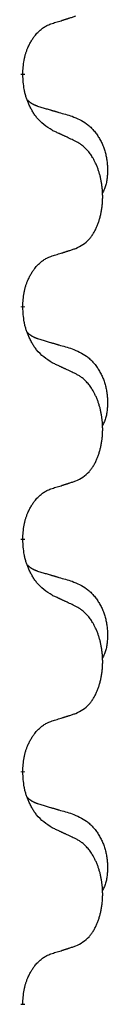
# Model space of a CAD drawing. Units: millimetres. Extents: x 18 to 649, y 275 to 603.
# Drawn here: x 122 to 123, y 467 to 474 of the extents above; entities that cross this region are included whole.
import ezdxf

# ---------------------------------------------------------------- set-up
doc = ezdxf.new("R2010")
doc.units = ezdxf.units.MM
doc.linetypes.add('SLD_Durchgehend', pattern=[0, 0, 0])

msp = doc.modelspace()

# ---------------------------------------------------------------- linework, layer by layer
at = {"color": 7, "linetype": 'SLD_Durchgehend', "const_width": 0.0312}
for points in [[(122.1567, 473.4972), (122.1567, 473.4897)], [(122.1567, 471.9097), (122.1567, 471.9022)], [(122.1567, 470.3222), (122.1567, 470.3147)], [(122.1567, 468.7347), (122.1567, 468.7272)], [(122.1567, 467.1472), (122.1567, 467.1397)]]:
    msp.add_lwpolyline(points, dxfattribs=at)
at = {"color": 7, "linetype": 'SLD_Durchgehend'}
for points, knots in [([(122.1567, 473.4972), (122.1575, 473.5125), (122.1593, 473.5432), (122.1631, 473.5774), (122.1674, 473.5995), (122.1697, 473.61), (122.1724, 473.6204), (122.1753, 473.6306), (122.1784, 473.6405), (122.1817, 473.6501), (122.1852, 473.6596), (122.1894, 473.6699), (122.1942, 473.6811), (122.1998, 473.6931), (122.2058, 473.7049), (122.212, 473.716), (122.2184, 473.7266), (122.2249, 473.7366), (122.2317, 473.7464), (122.2395, 473.7568), (122.2485, 473.7678), (122.2587, 473.7791), (122.2696, 473.7898), (122.2806, 473.7995), (122.2917, 473.8082), (122.3029, 473.8159), (122.3144, 473.8228), (122.3273, 473.8294), (122.3416, 473.8353), (122.3519, 473.839), (122.3571, 473.8409)], [0, 0, 0, 0, 0.0460955, 0.0921911, 0.102955, 0.1137204, 0.1244883, 0.1352557, 0.1453948, 0.1555337, 0.1656736, 0.1758138, 0.1890221, 0.2022305, 0.2154375, 0.2286442, 0.2405678, 0.2524912, 0.2644179, 0.2763454, 0.2915992, 0.3068537, 0.322116, 0.3373767, 0.3508806, 0.3643859, 0.3778651, 0.3913376, 0.4077769, 0.4242161, 0.4242161, 0.4242161, 0.4242161]), ([(122.3571, 473.8409), (122.3686, 473.8444), (122.3917, 473.8515), (122.4167, 473.8592), (122.4321, 473.8641), (122.4379, 473.8659), (122.4436, 473.8677), (122.4494, 473.8696), (122.4552, 473.8714), (122.4609, 473.8733), (122.4667, 473.8751), (122.4782, 473.8788), (122.4955, 473.8844), (122.5109, 473.8895), (122.5186, 473.892)], [0, 0, 0, 0, 0.0362335, 0.072467, 0.0785198, 0.0845726, 0.0906255, 0.0966783, 0.1027371, 0.1087959, 0.1148546, 0.1209134, 0.1451751, 0.1694368, 0.1694368, 0.1694368, 0.1694368]), ([(122.3571, 473.1113), (122.3377, 473.1239), (122.299, 473.1491), (122.2623, 473.1847), (122.2429, 473.21), (122.2353, 473.2208), (122.2281, 473.232), (122.2211, 473.2438), (122.2142, 473.2563), (122.2074, 473.2695), (122.2011, 473.2829), (122.1955, 473.2955), (122.1906, 473.3075), (122.1863, 473.3187), (122.1823, 473.33), (122.1785, 473.3416), (122.175, 473.3536), (122.1717, 473.3659), (122.1689, 473.3783), (122.164, 473.4028), (122.1597, 473.4401), (122.1577, 473.4731), (122.1567, 473.4897)], [0, 0, 0, 0, 0.069217, 0.1384339, 0.1516798, 0.1649292, 0.1781936, 0.1914574, 0.2062454, 0.2210336, 0.2358156, 0.2505977, 0.262581, 0.2745641, 0.2865477, 0.2985312, 0.3112523, 0.323974, 0.3366919, 0.3494078, 0.3991384, 0.448869, 0.448869, 0.448869, 0.448869]), ([(122.1885, 473.3185), (122.1887, 473.3182), (122.1891, 473.3178), (122.1905, 473.3164), (122.1926, 473.3142), (122.1955, 473.3114), (122.1985, 473.3087), (122.2016, 473.3061), (122.2047, 473.3036), (122.2079, 473.3013), (122.2112, 473.299), (122.2145, 473.2969), (122.2179, 473.2948), (122.2212, 473.2928), (122.2247, 473.291), (122.2282, 473.2892), (122.2317, 473.2874), (122.2353, 473.2858), (122.2389, 473.2842), (122.2425, 473.2826), (122.2462, 473.2812), (122.2499, 473.2797), (122.2536, 473.2784), (122.2611, 473.2757), (122.2725, 473.2719), (122.2826, 473.2688), (122.2877, 473.2673)], [0, 0, 0, 0, 0.0009225, 0.001845, 0.0058992, 0.0099539, 0.0140101, 0.0180661, 0.0220248, 0.0259836, 0.0299418, 0.0339001, 0.0378268, 0.0417536, 0.0456805, 0.0496074, 0.053542, 0.0574765, 0.061411, 0.0653455, 0.0693051, 0.0732646, 0.0772241, 0.0811836, 0.0971548, 0.1131261, 0.1131261, 0.1131261, 0.1131261]), ([(122.2877, 473.2673), (122.2973, 473.2645), (122.3164, 473.2589), (122.3379, 473.2526), (122.3523, 473.2484), (122.3594, 473.2463), (122.3666, 473.2442), (122.3738, 473.2421), (122.3809, 473.24), (122.3881, 473.2378), (122.3953, 473.2357), (122.4151, 473.2299), (122.4476, 473.2203), (122.4777, 473.2115), (122.4928, 473.207)], [0, 0, 0, 0, 0.0298877, 0.0597754, 0.0672476, 0.0747198, 0.082192, 0.0896642, 0.0971366, 0.1046091, 0.1120815, 0.119554, 0.166627, 0.2137001, 0.2137001, 0.2137001, 0.2137001]), ([(122.4928, 473.207), (122.5101, 473.1998), (122.5446, 473.1853), (122.5817, 473.1642), (122.6042, 473.1467), (122.6152, 473.137), (122.6257, 473.1269), (122.6359, 473.116), (122.6456, 473.1046), (122.655, 473.0926), (122.6639, 473.0803), (122.6723, 473.0675), (122.6802, 473.0545), (122.6876, 473.0411), (122.6945, 473.0274), (122.7009, 473.0135), (122.7068, 472.9992), (122.7122, 472.9847), (122.717, 472.9699), (122.7212, 472.955), (122.7248, 472.94), (122.7278, 472.9249), (122.7303, 472.9097), (122.7322, 472.8943), (122.7337, 472.8788), (122.7346, 472.8632), (122.7351, 472.8475), (122.7352, 472.8318), (122.7349, 472.8161), (122.734, 472.8004), (122.7326, 472.7848), (122.7306, 472.7693), (122.7278, 472.7541), (122.7243, 472.7393), (122.7198, 472.7247), (122.7143, 472.7102), (122.7074, 472.696), (122.7024, 472.6865), (122.6999, 472.6818)], [0, 0, 0, 0, 0.0562402, 0.1124805, 0.1270932, 0.1417132, 0.1563552, 0.1709955, 0.1862241, 0.2014531, 0.2166747, 0.2318965, 0.2471829, 0.2624691, 0.2777564, 0.2930438, 0.3085492, 0.3240547, 0.3395577, 0.3550603, 0.3704613, 0.3858627, 0.4012656, 0.4166685, 0.4323364, 0.4480042, 0.463673, 0.4793426, 0.4950598, 0.5107763, 0.5265049, 0.5422334, 0.5574969, 0.5727626, 0.587991, 0.6032097, 0.6192833, 0.6353568, 0.6353568, 0.6353568, 0.6353568]), ([(122.5186, 473.0357), (122.5072, 473.0411), (122.4845, 473.0518), (122.4598, 473.0634), (122.4446, 473.0705), (122.4387, 473.0733), (122.4329, 473.076), (122.4271, 473.0787), (122.4212, 473.0814), (122.4154, 473.0842), (122.4096, 473.0869), (122.3979, 473.0923), (122.3804, 473.1005), (122.3648, 473.1077), (122.3571, 473.1113)], [0, 0, 0, 0, 0.0376855, 0.0753711, 0.0818112, 0.0882513, 0.0946915, 0.1011316, 0.107569, 0.1140064, 0.1204438, 0.1268812, 0.1526181, 0.1783549, 0.1783549, 0.1783549, 0.1783549]), ([(122.5186, 472.3045), (122.535, 472.3129), (122.5679, 472.3296), (122.5996, 472.3559), (122.6167, 472.3755), (122.6237, 472.3845), (122.6303, 472.3939), (122.6368, 472.4039), (122.6432, 472.4145), (122.6494, 472.4258), (122.6552, 472.4373), (122.6605, 472.4487), (122.6653, 472.4599), (122.6696, 472.4708), (122.6737, 472.482), (122.6775, 472.4934), (122.6812, 472.5053), (122.6846, 472.5175), (122.6877, 472.5298), (122.6905, 472.5424), (122.693, 472.5553), (122.6953, 472.5686), (122.6972, 472.5819), (122.6988, 472.5954), (122.7002, 472.6091), (122.7012, 472.6229), (122.7018, 472.6368), (122.7022, 472.6502), (122.7022, 472.6632), (122.7019, 472.6758), (122.7014, 472.6883), (122.7006, 472.7008), (122.6996, 472.7131), (122.6983, 472.7254), (122.6968, 472.7376), (122.695, 472.7497), (122.693, 472.7617), (122.6907, 472.7736), (122.6882, 472.7853), (122.6855, 472.7969), (122.6825, 472.8082), (122.6794, 472.8192), (122.6761, 472.8301), (122.6724, 472.8412), (122.6684, 472.8524), (122.664, 472.8637), (122.6593, 472.8749), (122.6545, 472.8857), (122.6495, 472.896), (122.6444, 472.906), (122.639, 472.9159), (122.6327, 472.9268), (122.6252, 472.9386), (122.6165, 472.9513), (122.6073, 472.9635), (122.5978, 472.9749), (122.5882, 472.9853), (122.5786, 472.9948), (122.5685, 473.0037), (122.5553, 473.0139), (122.5387, 473.0246), (122.5253, 473.032), (122.5186, 473.0357)], [0, 0, 0, 0, 0.05524, 0.1104799, 0.1219001, 0.1333245, 0.1447683, 0.1562115, 0.1690912, 0.1819711, 0.1948419, 0.2077126, 0.2195348, 0.2313567, 0.2431798, 0.255003, 0.2676675, 0.280332, 0.2929961, 0.3056603, 0.3191188, 0.3325775, 0.3460372, 0.359497, 0.3733681, 0.3872393, 0.4011093, 0.4149793, 0.4275342, 0.4400891, 0.4526441, 0.4651991, 0.4775314, 0.4898636, 0.5021956, 0.5145275, 0.5265851, 0.5386428, 0.5507003, 0.5627579, 0.5742073, 0.5856566, 0.5971061, 0.6085557, 0.6206688, 0.6327819, 0.6448945, 0.657007, 0.6682299, 0.6794525, 0.6906768, 0.7019016, 0.7172544, 0.7326077, 0.747971, 0.7633335, 0.7768636, 0.7903948, 0.803901, 0.8174014, 0.8403005, 0.8631996, 0.8631996, 0.8631996, 0.8631996]), ([(122.3571, 472.2534), (122.3686, 472.2569), (122.3917, 472.264), (122.4167, 472.2717), (122.4321, 472.2766), (122.4379, 472.2784), (122.4436, 472.2802), (122.4494, 472.2821), (122.4552, 472.2839), (122.4609, 472.2858), (122.4667, 472.2876), (122.4782, 472.2913), (122.4955, 472.2969), (122.5109, 472.302), (122.5186, 472.3045)], [0, 0, 0, 0, 0.0362335, 0.072467, 0.0785198, 0.0845726, 0.0906255, 0.0966783, 0.1027371, 0.1087959, 0.1148546, 0.1209134, 0.1451751, 0.1694368, 0.1694368, 0.1694368, 0.1694368]), ([(122.1567, 471.9097), (122.1575, 471.925), (122.1593, 471.9557), (122.1631, 471.9899), (122.1674, 472.012), (122.1697, 472.0225), (122.1724, 472.0329), (122.1753, 472.0431), (122.1784, 472.053), (122.1817, 472.0626), (122.1852, 472.0721), (122.1894, 472.0824), (122.1942, 472.0936), (122.1998, 472.1056), (122.2058, 472.1174), (122.212, 472.1285), (122.2184, 472.1391), (122.2249, 472.1491), (122.2317, 472.1589), (122.2395, 472.1693), (122.2485, 472.1803), (122.2587, 472.1916), (122.2696, 472.2023), (122.2806, 472.212), (122.2917, 472.2207), (122.3029, 472.2284), (122.3144, 472.2353), (122.3273, 472.2419), (122.3416, 472.2478), (122.3519, 472.2515), (122.3571, 472.2534)], [0, 0, 0, 0, 0.0460955, 0.0921911, 0.102955, 0.1137204, 0.1244883, 0.1352557, 0.1453948, 0.1555337, 0.1656736, 0.1758138, 0.1890221, 0.2022305, 0.2154375, 0.2286442, 0.2405678, 0.2524912, 0.2644179, 0.2763454, 0.2915992, 0.3068537, 0.322116, 0.3373767, 0.3508806, 0.3643859, 0.3778651, 0.3913376, 0.4077769, 0.4242161, 0.4242161, 0.4242161, 0.4242161]), ([(122.3571, 471.5238), (122.3377, 471.5364), (122.299, 471.5616), (122.2623, 471.5972), (122.2429, 471.6225), (122.2353, 471.6333), (122.2281, 471.6445), (122.2211, 471.6563), (122.2142, 471.6688), (122.2074, 471.682), (122.2011, 471.6954), (122.1955, 471.708), (122.1906, 471.72), (122.1863, 471.7312), (122.1823, 471.7425), (122.1785, 471.7541), (122.175, 471.7661), (122.1717, 471.7784), (122.1689, 471.7908), (122.164, 471.8153), (122.1597, 471.8526), (122.1577, 471.8856), (122.1567, 471.9022)], [0, 0, 0, 0, 0.069217, 0.1384339, 0.1516798, 0.1649292, 0.1781936, 0.1914574, 0.2062454, 0.2210336, 0.2358156, 0.2505977, 0.262581, 0.2745641, 0.2865477, 0.2985312, 0.3112523, 0.323974, 0.3366919, 0.3494078, 0.3991384, 0.448869, 0.448869, 0.448869, 0.448869]), ([(122.1885, 471.731), (122.1887, 471.7307), (122.1891, 471.7303), (122.1905, 471.7289), (122.1926, 471.7267), (122.1955, 471.7239), (122.1985, 471.7212), (122.2016, 471.7186), (122.2047, 471.7161), (122.2079, 471.7138), (122.2112, 471.7115), (122.2145, 471.7094), (122.2179, 471.7073), (122.2212, 471.7053), (122.2247, 471.7035), (122.2282, 471.7017), (122.2317, 471.6999), (122.2353, 471.6983), (122.2389, 471.6967), (122.2425, 471.6951), (122.2462, 471.6937), (122.2499, 471.6922), (122.2536, 471.6909), (122.2611, 471.6882), (122.2725, 471.6844), (122.2826, 471.6813), (122.2877, 471.6798)], [0, 0, 0, 0, 0.0009225, 0.001845, 0.0058992, 0.0099539, 0.0140101, 0.0180661, 0.0220248, 0.0259836, 0.0299418, 0.0339001, 0.0378268, 0.0417536, 0.0456805, 0.0496074, 0.053542, 0.0574765, 0.061411, 0.0653455, 0.0693051, 0.0732646, 0.0772241, 0.0811836, 0.0971548, 0.1131261, 0.1131261, 0.1131261, 0.1131261]), ([(122.2877, 471.6798), (122.2973, 471.677), (122.3164, 471.6714), (122.3379, 471.6651), (122.3523, 471.6609), (122.3594, 471.6588), (122.3666, 471.6567), (122.3738, 471.6546), (122.3809, 471.6525), (122.3881, 471.6503), (122.3953, 471.6482), (122.4151, 471.6424), (122.4476, 471.6328), (122.4777, 471.624), (122.4928, 471.6195)], [0, 0, 0, 0, 0.0298877, 0.0597754, 0.0672476, 0.0747198, 0.082192, 0.0896642, 0.0971366, 0.1046091, 0.1120815, 0.119554, 0.166627, 0.2137001, 0.2137001, 0.2137001, 0.2137001]), ([(122.4928, 471.6195), (122.5101, 471.6123), (122.5446, 471.5978), (122.5817, 471.5767), (122.6042, 471.5592), (122.6152, 471.5495), (122.6257, 471.5394), (122.6359, 471.5285), (122.6456, 471.5171), (122.655, 471.5051), (122.6639, 471.4928), (122.6723, 471.48), (122.6802, 471.467), (122.6876, 471.4536), (122.6945, 471.4399), (122.7009, 471.426), (122.7068, 471.4117), (122.7122, 471.3972), (122.717, 471.3824), (122.7212, 471.3675), (122.7248, 471.3525), (122.7278, 471.3374), (122.7303, 471.3222), (122.7322, 471.3068), (122.7337, 471.2913), (122.7346, 471.2757), (122.7351, 471.26), (122.7352, 471.2443), (122.7349, 471.2286), (122.734, 471.2129), (122.7326, 471.1973), (122.7306, 471.1818), (122.7278, 471.1666), (122.7243, 471.1518), (122.7198, 471.1372), (122.7143, 471.1227), (122.7074, 471.1085), (122.7024, 471.099), (122.6999, 471.0943)], [0, 0, 0, 0, 0.0562402, 0.1124805, 0.1270932, 0.1417132, 0.1563552, 0.1709955, 0.1862241, 0.2014531, 0.2166747, 0.2318965, 0.2471829, 0.2624691, 0.2777564, 0.2930438, 0.3085492, 0.3240547, 0.3395577, 0.3550603, 0.3704613, 0.3858627, 0.4012656, 0.4166685, 0.4323364, 0.4480042, 0.463673, 0.4793426, 0.4950598, 0.5107763, 0.5265049, 0.5422334, 0.5574969, 0.5727626, 0.587991, 0.6032097, 0.6192833, 0.6353568, 0.6353568, 0.6353568, 0.6353568]), ([(122.5186, 471.4482), (122.5072, 471.4536), (122.4845, 471.4643), (122.4598, 471.4759), (122.4446, 471.483), (122.4387, 471.4858), (122.4329, 471.4885), (122.4271, 471.4912), (122.4212, 471.4939), (122.4154, 471.4967), (122.4096, 471.4994), (122.3979, 471.5048), (122.3804, 471.513), (122.3648, 471.5202), (122.3571, 471.5238)], [0, 0, 0, 0, 0.0376855, 0.0753711, 0.0818112, 0.0882513, 0.0946915, 0.1011316, 0.107569, 0.1140064, 0.1204438, 0.1268812, 0.1526181, 0.1783549, 0.1783549, 0.1783549, 0.1783549]), ([(122.5186, 470.717), (122.535, 470.7254), (122.5679, 470.7421), (122.5996, 470.7684), (122.6167, 470.788), (122.6237, 470.797), (122.6303, 470.8064), (122.6368, 470.8164), (122.6432, 470.827), (122.6494, 470.8383), (122.6552, 470.8498), (122.6605, 470.8612), (122.6653, 470.8724), (122.6696, 470.8833), (122.6737, 470.8945), (122.6775, 470.9059), (122.6812, 470.9178), (122.6846, 470.93), (122.6877, 470.9423), (122.6905, 470.9549), (122.693, 470.9678), (122.6953, 470.9811), (122.6972, 470.9944), (122.6988, 471.0079), (122.7002, 471.0216), (122.7012, 471.0354), (122.7018, 471.0493), (122.7022, 471.0627), (122.7022, 471.0757), (122.7019, 471.0883), (122.7014, 471.1008), (122.7006, 471.1133), (122.6996, 471.1256), (122.6983, 471.1379), (122.6968, 471.1501), (122.695, 471.1622), (122.693, 471.1742), (122.6907, 471.1861), (122.6882, 471.1978), (122.6855, 471.2094), (122.6825, 471.2207), (122.6794, 471.2317), (122.6761, 471.2426), (122.6724, 471.2537), (122.6684, 471.2649), (122.664, 471.2762), (122.6593, 471.2874), (122.6545, 471.2982), (122.6495, 471.3085), (122.6444, 471.3185), (122.639, 471.3284), (122.6327, 471.3393), (122.6252, 471.3511), (122.6165, 471.3638), (122.6073, 471.376), (122.5978, 471.3874), (122.5882, 471.3978), (122.5786, 471.4073), (122.5685, 471.4162), (122.5553, 471.4264), (122.5387, 471.4371), (122.5253, 471.4445), (122.5186, 471.4482)], [0, 0, 0, 0, 0.05524, 0.1104799, 0.1219001, 0.1333245, 0.1447683, 0.1562115, 0.1690912, 0.1819711, 0.1948419, 0.2077126, 0.2195348, 0.2313567, 0.2431798, 0.255003, 0.2676675, 0.280332, 0.2929961, 0.3056603, 0.3191188, 0.3325775, 0.3460372, 0.359497, 0.3733681, 0.3872393, 0.4011093, 0.4149793, 0.4275342, 0.4400891, 0.4526441, 0.4651991, 0.4775314, 0.4898636, 0.5021956, 0.5145275, 0.5265851, 0.5386428, 0.5507003, 0.5627579, 0.5742073, 0.5856566, 0.5971061, 0.6085557, 0.6206688, 0.6327819, 0.6448945, 0.657007, 0.6682299, 0.6794525, 0.6906768, 0.7019016, 0.7172544, 0.7326077, 0.747971, 0.7633335, 0.7768636, 0.7903948, 0.803901, 0.8174014, 0.8403005, 0.8631996, 0.8631996, 0.8631996, 0.8631996]), ([(122.3571, 470.6659), (122.3686, 470.6694), (122.3917, 470.6765), (122.4167, 470.6842), (122.4321, 470.6891), (122.4379, 470.6909), (122.4436, 470.6927), (122.4494, 470.6946), (122.4552, 470.6964), (122.4609, 470.6983), (122.4667, 470.7001), (122.4782, 470.7038), (122.4955, 470.7094), (122.5109, 470.7145), (122.5186, 470.717)], [0, 0, 0, 0, 0.0362335, 0.072467, 0.0785198, 0.0845726, 0.0906255, 0.0966783, 0.1027371, 0.1087959, 0.1148546, 0.1209134, 0.1451751, 0.1694368, 0.1694368, 0.1694368, 0.1694368]), ([(122.1567, 470.3222), (122.1575, 470.3375), (122.1593, 470.3682), (122.1631, 470.4024), (122.1674, 470.4245), (122.1697, 470.435), (122.1724, 470.4454), (122.1753, 470.4556), (122.1784, 470.4655), (122.1817, 470.4751), (122.1852, 470.4846), (122.1894, 470.4949), (122.1942, 470.5061), (122.1998, 470.5181), (122.2058, 470.5299), (122.212, 470.541), (122.2184, 470.5516), (122.2249, 470.5616), (122.2317, 470.5714), (122.2395, 470.5818), (122.2485, 470.5928), (122.2587, 470.6041), (122.2696, 470.6148), (122.2806, 470.6245), (122.2917, 470.6332), (122.3029, 470.6409), (122.3144, 470.6478), (122.3273, 470.6544), (122.3416, 470.6603), (122.3519, 470.664), (122.3571, 470.6659)], [0, 0, 0, 0, 0.0460955, 0.0921911, 0.102955, 0.1137204, 0.1244883, 0.1352557, 0.1453948, 0.1555337, 0.1656736, 0.1758138, 0.1890221, 0.2022305, 0.2154375, 0.2286442, 0.2405678, 0.2524912, 0.2644179, 0.2763454, 0.2915992, 0.3068537, 0.322116, 0.3373767, 0.3508806, 0.3643859, 0.3778651, 0.3913376, 0.4077769, 0.4242161, 0.4242161, 0.4242161, 0.4242161]), ([(122.3571, 469.9363), (122.3377, 469.9489), (122.299, 469.9741), (122.2623, 470.0097), (122.2429, 470.035), (122.2353, 470.0458), (122.2281, 470.057), (122.2211, 470.0688), (122.2142, 470.0813), (122.2074, 470.0945), (122.2011, 470.1079), (122.1955, 470.1205), (122.1906, 470.1325), (122.1863, 470.1437), (122.1823, 470.155), (122.1785, 470.1666), (122.175, 470.1786), (122.1717, 470.1909), (122.1689, 470.2033), (122.164, 470.2278), (122.1597, 470.2651), (122.1577, 470.2981), (122.1567, 470.3147)], [0, 0, 0, 0, 0.069217, 0.1384339, 0.1516798, 0.1649292, 0.1781936, 0.1914574, 0.2062454, 0.2210336, 0.2358156, 0.2505977, 0.262581, 0.2745641, 0.2865477, 0.2985312, 0.3112523, 0.323974, 0.3366919, 0.3494078, 0.3991384, 0.448869, 0.448869, 0.448869, 0.448869]), ([(122.1885, 470.1435), (122.1887, 470.1432), (122.1891, 470.1428), (122.1905, 470.1414), (122.1926, 470.1392), (122.1955, 470.1364), (122.1985, 470.1337), (122.2016, 470.1311), (122.2047, 470.1286), (122.2079, 470.1263), (122.2112, 470.124), (122.2145, 470.1219), (122.2179, 470.1198), (122.2212, 470.1178), (122.2247, 470.116), (122.2282, 470.1142), (122.2317, 470.1124), (122.2353, 470.1108), (122.2389, 470.1092), (122.2425, 470.1076), (122.2462, 470.1062), (122.2499, 470.1047), (122.2536, 470.1034), (122.2611, 470.1007), (122.2725, 470.0969), (122.2826, 470.0938), (122.2877, 470.0923)], [0, 0, 0, 0, 0.0009225, 0.001845, 0.0058992, 0.0099539, 0.0140101, 0.0180661, 0.0220248, 0.0259836, 0.0299418, 0.0339001, 0.0378268, 0.0417536, 0.0456805, 0.0496074, 0.053542, 0.0574765, 0.061411, 0.0653455, 0.0693051, 0.0732646, 0.0772241, 0.0811836, 0.0971548, 0.1131261, 0.1131261, 0.1131261, 0.1131261]), ([(122.2877, 470.0923), (122.2973, 470.0895), (122.3164, 470.0839), (122.3379, 470.0776), (122.3523, 470.0734), (122.3594, 470.0713), (122.3666, 470.0692), (122.3738, 470.0671), (122.3809, 470.065), (122.3881, 470.0628), (122.3953, 470.0607), (122.4151, 470.0549), (122.4476, 470.0453), (122.4777, 470.0365), (122.4928, 470.032)], [0, 0, 0, 0, 0.0298877, 0.0597754, 0.0672476, 0.0747198, 0.082192, 0.0896642, 0.0971366, 0.1046091, 0.1120815, 0.119554, 0.166627, 0.2137001, 0.2137001, 0.2137001, 0.2137001]), ([(122.4928, 470.032), (122.5101, 470.0248), (122.5446, 470.0103), (122.5817, 469.9892), (122.6042, 469.9717), (122.6152, 469.962), (122.6257, 469.9519), (122.6359, 469.941), (122.6456, 469.9296), (122.655, 469.9176), (122.6639, 469.9053), (122.6723, 469.8925), (122.6802, 469.8795), (122.6876, 469.8661), (122.6945, 469.8524), (122.7009, 469.8385), (122.7068, 469.8242), (122.7122, 469.8097), (122.717, 469.7949), (122.7212, 469.78), (122.7248, 469.765), (122.7278, 469.7499), (122.7303, 469.7347), (122.7322, 469.7193), (122.7337, 469.7038), (122.7346, 469.6882), (122.7351, 469.6725), (122.7352, 469.6568), (122.7349, 469.6411), (122.734, 469.6254), (122.7326, 469.6098), (122.7306, 469.5943), (122.7278, 469.5791), (122.7243, 469.5643), (122.7198, 469.5497), (122.7143, 469.5352), (122.7074, 469.521), (122.7024, 469.5115), (122.6999, 469.5068)], [0, 0, 0, 0, 0.0562402, 0.1124805, 0.1270932, 0.1417132, 0.1563552, 0.1709955, 0.1862241, 0.2014531, 0.2166747, 0.2318965, 0.2471829, 0.2624691, 0.2777564, 0.2930438, 0.3085492, 0.3240547, 0.3395577, 0.3550603, 0.3704613, 0.3858627, 0.4012656, 0.4166685, 0.4323364, 0.4480042, 0.463673, 0.4793426, 0.4950598, 0.5107763, 0.5265049, 0.5422334, 0.5574969, 0.5727626, 0.587991, 0.6032097, 0.6192833, 0.6353568, 0.6353568, 0.6353568, 0.6353568]), ([(122.5186, 469.8607), (122.5072, 469.8661), (122.4845, 469.8768), (122.4598, 469.8884), (122.4446, 469.8955), (122.4387, 469.8983), (122.4329, 469.901), (122.4271, 469.9037), (122.4212, 469.9064), (122.4154, 469.9092), (122.4096, 469.9119), (122.3979, 469.9173), (122.3804, 469.9255), (122.3648, 469.9327), (122.3571, 469.9363)], [0, 0, 0, 0, 0.0376855, 0.0753711, 0.0818112, 0.0882513, 0.0946915, 0.1011316, 0.107569, 0.1140064, 0.1204438, 0.1268812, 0.1526181, 0.1783549, 0.1783549, 0.1783549, 0.1783549]), ([(122.5186, 469.1295), (122.535, 469.1379), (122.5679, 469.1546), (122.5996, 469.1809), (122.6167, 469.2005), (122.6237, 469.2095), (122.6303, 469.2189), (122.6368, 469.2289), (122.6432, 469.2395), (122.6494, 469.2508), (122.6552, 469.2623), (122.6605, 469.2737), (122.6653, 469.2849), (122.6696, 469.2958), (122.6737, 469.307), (122.6775, 469.3184), (122.6812, 469.3303), (122.6846, 469.3425), (122.6877, 469.3548), (122.6905, 469.3674), (122.693, 469.3803), (122.6953, 469.3936), (122.6972, 469.4069), (122.6988, 469.4204), (122.7002, 469.4341), (122.7012, 469.4479), (122.7018, 469.4618), (122.7022, 469.4752), (122.7022, 469.4882), (122.7019, 469.5008), (122.7014, 469.5133), (122.7006, 469.5258), (122.6996, 469.5381), (122.6983, 469.5504), (122.6968, 469.5626), (122.695, 469.5747), (122.693, 469.5867), (122.6907, 469.5986), (122.6882, 469.6103), (122.6855, 469.6219), (122.6825, 469.6332), (122.6794, 469.6442), (122.6761, 469.6551), (122.6724, 469.6662), (122.6684, 469.6774), (122.664, 469.6887), (122.6593, 469.6999), (122.6545, 469.7107), (122.6495, 469.721), (122.6444, 469.731), (122.639, 469.7409), (122.6327, 469.7518), (122.6252, 469.7636), (122.6165, 469.7763), (122.6073, 469.7885), (122.5978, 469.7999), (122.5882, 469.8103), (122.5786, 469.8198), (122.5685, 469.8287), (122.5553, 469.8389), (122.5387, 469.8496), (122.5253, 469.857), (122.5186, 469.8607)], [0, 0, 0, 0, 0.05524, 0.1104799, 0.1219001, 0.1333245, 0.1447683, 0.1562115, 0.1690912, 0.1819711, 0.1948419, 0.2077126, 0.2195348, 0.2313567, 0.2431798, 0.255003, 0.2676675, 0.280332, 0.2929961, 0.3056603, 0.3191188, 0.3325775, 0.3460372, 0.359497, 0.3733681, 0.3872393, 0.4011093, 0.4149793, 0.4275342, 0.4400891, 0.4526441, 0.4651991, 0.4775314, 0.4898636, 0.5021956, 0.5145275, 0.5265851, 0.5386428, 0.5507003, 0.5627579, 0.5742073, 0.5856566, 0.5971061, 0.6085557, 0.6206688, 0.6327819, 0.6448945, 0.657007, 0.6682299, 0.6794525, 0.6906768, 0.7019016, 0.7172544, 0.7326077, 0.747971, 0.7633335, 0.7768636, 0.7903948, 0.803901, 0.8174014, 0.8403005, 0.8631996, 0.8631996, 0.8631996, 0.8631996]), ([(122.1567, 468.7347), (122.1575, 468.75), (122.1593, 468.7807), (122.1631, 468.8149), (122.1674, 468.837), (122.1697, 468.8475), (122.1724, 468.8579), (122.1753, 468.8681), (122.1784, 468.878), (122.1817, 468.8876), (122.1852, 468.8971), (122.1894, 468.9074), (122.1942, 468.9186), (122.1998, 468.9306), (122.2058, 468.9424), (122.212, 468.9535), (122.2184, 468.9641), (122.2249, 468.9741), (122.2317, 468.9839), (122.2395, 468.9943), (122.2485, 469.0053), (122.2587, 469.0166), (122.2696, 469.0273), (122.2806, 469.037), (122.2917, 469.0457), (122.3029, 469.0534), (122.3144, 469.0603), (122.3273, 469.0669), (122.3416, 469.0728), (122.3519, 469.0765), (122.3571, 469.0784)], [0, 0, 0, 0, 0.0460955, 0.0921911, 0.102955, 0.1137204, 0.1244883, 0.1352557, 0.1453948, 0.1555337, 0.1656736, 0.1758138, 0.1890221, 0.2022305, 0.2154375, 0.2286442, 0.2405678, 0.2524912, 0.2644179, 0.2763454, 0.2915992, 0.3068537, 0.322116, 0.3373767, 0.3508806, 0.3643859, 0.3778651, 0.3913376, 0.4077769, 0.4242161, 0.4242161, 0.4242161, 0.4242161]), ([(122.3571, 469.0784), (122.3686, 469.0819), (122.3917, 469.089), (122.4167, 469.0967), (122.4321, 469.1016), (122.4379, 469.1034), (122.4436, 469.1052), (122.4494, 469.1071), (122.4552, 469.1089), (122.4609, 469.1108), (122.4667, 469.1126), (122.4782, 469.1163), (122.4955, 469.1219), (122.5109, 469.127), (122.5186, 469.1295)], [0, 0, 0, 0, 0.0362335, 0.072467, 0.0785198, 0.0845726, 0.0906255, 0.0966783, 0.1027371, 0.1087959, 0.1148546, 0.1209134, 0.1451751, 0.1694368, 0.1694368, 0.1694368, 0.1694368]), ([(122.3571, 468.3488), (122.3377, 468.3614), (122.299, 468.3866), (122.2623, 468.4222), (122.2429, 468.4475), (122.2353, 468.4583), (122.2281, 468.4695), (122.2211, 468.4813), (122.2142, 468.4938), (122.2074, 468.507), (122.2011, 468.5204), (122.1955, 468.533), (122.1906, 468.545), (122.1863, 468.5562), (122.1823, 468.5675), (122.1785, 468.5791), (122.175, 468.5911), (122.1717, 468.6034), (122.1689, 468.6158), (122.164, 468.6403), (122.1597, 468.6776), (122.1577, 468.7106), (122.1567, 468.7272)], [0, 0, 0, 0, 0.069217, 0.1384339, 0.1516798, 0.1649292, 0.1781936, 0.1914574, 0.2062454, 0.2210336, 0.2358156, 0.2505977, 0.262581, 0.2745641, 0.2865477, 0.2985312, 0.3112523, 0.323974, 0.3366919, 0.3494078, 0.3991384, 0.448869, 0.448869, 0.448869, 0.448869]), ([(122.1885, 468.556), (122.1887, 468.5557), (122.1891, 468.5553), (122.1905, 468.5539), (122.1926, 468.5517), (122.1955, 468.5489), (122.1985, 468.5462), (122.2016, 468.5436), (122.2047, 468.5411), (122.2079, 468.5388), (122.2112, 468.5365), (122.2145, 468.5344), (122.2179, 468.5323), (122.2212, 468.5303), (122.2247, 468.5285), (122.2282, 468.5267), (122.2317, 468.5249), (122.2353, 468.5233), (122.2389, 468.5217), (122.2425, 468.5201), (122.2462, 468.5187), (122.2499, 468.5172), (122.2536, 468.5159), (122.2611, 468.5132), (122.2725, 468.5094), (122.2826, 468.5063), (122.2877, 468.5048)], [0, 0, 0, 0, 0.0009225, 0.001845, 0.0058992, 0.0099539, 0.0140101, 0.0180661, 0.0220248, 0.0259836, 0.0299418, 0.0339001, 0.0378268, 0.0417536, 0.0456805, 0.0496074, 0.053542, 0.0574765, 0.061411, 0.0653455, 0.0693051, 0.0732646, 0.0772241, 0.0811836, 0.0971548, 0.1131261, 0.1131261, 0.1131261, 0.1131261]), ([(122.2877, 468.5048), (122.2973, 468.502), (122.3164, 468.4964), (122.3379, 468.4901), (122.3523, 468.4859), (122.3594, 468.4838), (122.3666, 468.4817), (122.3738, 468.4796), (122.3809, 468.4775), (122.3881, 468.4753), (122.3953, 468.4732), (122.4151, 468.4674), (122.4476, 468.4578), (122.4777, 468.449), (122.4928, 468.4445)], [0, 0, 0, 0, 0.0298877, 0.0597754, 0.0672476, 0.0747198, 0.082192, 0.0896642, 0.0971366, 0.1046091, 0.1120815, 0.119554, 0.166627, 0.2137001, 0.2137001, 0.2137001, 0.2137001]), ([(122.4928, 468.4445), (122.5101, 468.4373), (122.5446, 468.4228), (122.5817, 468.4017), (122.6042, 468.3842), (122.6152, 468.3745), (122.6257, 468.3644), (122.6359, 468.3535), (122.6456, 468.3421), (122.655, 468.3301), (122.6639, 468.3178), (122.6723, 468.305), (122.6802, 468.292), (122.6876, 468.2786), (122.6945, 468.2649), (122.7009, 468.251), (122.7068, 468.2367), (122.7122, 468.2222), (122.717, 468.2074), (122.7212, 468.1925), (122.7248, 468.1775), (122.7278, 468.1624), (122.7303, 468.1472), (122.7322, 468.1318), (122.7337, 468.1163), (122.7346, 468.1007), (122.7351, 468.085), (122.7352, 468.0693), (122.7349, 468.0536), (122.734, 468.0379), (122.7326, 468.0223), (122.7306, 468.0068), (122.7278, 467.9916), (122.7243, 467.9768), (122.7198, 467.9622), (122.7143, 467.9477), (122.7074, 467.9335), (122.7024, 467.924), (122.6999, 467.9193)], [0, 0, 0, 0, 0.0562402, 0.1124805, 0.1270932, 0.1417132, 0.1563552, 0.1709955, 0.1862241, 0.2014531, 0.2166747, 0.2318965, 0.2471829, 0.2624691, 0.2777564, 0.2930438, 0.3085492, 0.3240547, 0.3395577, 0.3550603, 0.3704613, 0.3858627, 0.4012656, 0.4166685, 0.4323364, 0.4480042, 0.463673, 0.4793426, 0.4950598, 0.5107763, 0.5265049, 0.5422334, 0.5574969, 0.5727626, 0.587991, 0.6032097, 0.6192833, 0.6353568, 0.6353568, 0.6353568, 0.6353568]), ([(122.5186, 468.2732), (122.5072, 468.2786), (122.4845, 468.2893), (122.4598, 468.3009), (122.4446, 468.308), (122.4387, 468.3108), (122.4329, 468.3135), (122.4271, 468.3162), (122.4212, 468.3189), (122.4154, 468.3217), (122.4096, 468.3244), (122.3979, 468.3298), (122.3804, 468.338), (122.3648, 468.3452), (122.3571, 468.3488)], [0, 0, 0, 0, 0.0376855, 0.0753711, 0.0818112, 0.0882513, 0.0946915, 0.1011316, 0.107569, 0.1140064, 0.1204438, 0.1268812, 0.1526181, 0.1783549, 0.1783549, 0.1783549, 0.1783549]), ([(122.5186, 467.542), (122.535, 467.5504), (122.5679, 467.5671), (122.5996, 467.5934), (122.6167, 467.613), (122.6237, 467.622), (122.6303, 467.6314), (122.6368, 467.6414), (122.6432, 467.652), (122.6494, 467.6633), (122.6552, 467.6748), (122.6605, 467.6862), (122.6653, 467.6974), (122.6696, 467.7083), (122.6737, 467.7195), (122.6775, 467.7309), (122.6812, 467.7428), (122.6846, 467.755), (122.6877, 467.7673), (122.6905, 467.7799), (122.693, 467.7928), (122.6953, 467.8061), (122.6972, 467.8194), (122.6988, 467.8329), (122.7002, 467.8466), (122.7012, 467.8604), (122.7018, 467.8743), (122.7022, 467.8877), (122.7022, 467.9007), (122.7019, 467.9133), (122.7014, 467.9258), (122.7006, 467.9383), (122.6996, 467.9506), (122.6983, 467.9629), (122.6968, 467.9751), (122.695, 467.9872), (122.693, 467.9992), (122.6907, 468.0111), (122.6882, 468.0228), (122.6855, 468.0344), (122.6825, 468.0457), (122.6794, 468.0567), (122.6761, 468.0676), (122.6724, 468.0787), (122.6684, 468.0899), (122.664, 468.1012), (122.6593, 468.1124), (122.6545, 468.1232), (122.6495, 468.1335), (122.6444, 468.1435), (122.639, 468.1534), (122.6327, 468.1643), (122.6252, 468.1761), (122.6165, 468.1888), (122.6073, 468.201), (122.5978, 468.2124), (122.5882, 468.2228), (122.5786, 468.2323), (122.5685, 468.2412), (122.5553, 468.2514), (122.5387, 468.2621), (122.5253, 468.2695), (122.5186, 468.2732)], [0, 0, 0, 0, 0.05524, 0.1104799, 0.1219001, 0.1333245, 0.1447683, 0.1562115, 0.1690912, 0.1819711, 0.1948419, 0.2077126, 0.2195348, 0.2313567, 0.2431798, 0.255003, 0.2676675, 0.280332, 0.2929961, 0.3056603, 0.3191188, 0.3325775, 0.3460372, 0.359497, 0.3733681, 0.3872393, 0.4011093, 0.4149793, 0.4275342, 0.4400891, 0.4526441, 0.4651991, 0.4775314, 0.4898636, 0.5021956, 0.5145275, 0.5265851, 0.5386428, 0.5507003, 0.5627579, 0.5742073, 0.5856566, 0.5971061, 0.6085557, 0.6206688, 0.6327819, 0.6448945, 0.657007, 0.6682299, 0.6794525, 0.6906768, 0.7019016, 0.7172544, 0.7326077, 0.747971, 0.7633335, 0.7768636, 0.7903948, 0.803901, 0.8174014, 0.8403005, 0.8631996, 0.8631996, 0.8631996, 0.8631996]), ([(122.3571, 467.4909), (122.3686, 467.4944), (122.3917, 467.5015), (122.4167, 467.5092), (122.4321, 467.5141), (122.4379, 467.5159), (122.4436, 467.5177), (122.4494, 467.5196), (122.4552, 467.5214), (122.4609, 467.5233), (122.4667, 467.5251), (122.4782, 467.5288), (122.4955, 467.5344), (122.5109, 467.5395), (122.5186, 467.542)], [0, 0, 0, 0, 0.0362335, 0.072467, 0.0785198, 0.0845726, 0.0906255, 0.0966783, 0.1027371, 0.1087959, 0.1148546, 0.1209134, 0.1451751, 0.1694368, 0.1694368, 0.1694368, 0.1694368]), ([(122.1567, 467.1472), (122.1575, 467.1625), (122.1593, 467.1932), (122.1631, 467.2274), (122.1674, 467.2495), (122.1697, 467.26), (122.1724, 467.2704), (122.1753, 467.2806), (122.1784, 467.2905), (122.1817, 467.3001), (122.1852, 467.3096), (122.1894, 467.3199), (122.1942, 467.3311), (122.1998, 467.3431), (122.2058, 467.3549), (122.212, 467.366), (122.2184, 467.3766), (122.2249, 467.3866), (122.2317, 467.3964), (122.2395, 467.4068), (122.2485, 467.4178), (122.2587, 467.4291), (122.2696, 467.4398), (122.2806, 467.4495), (122.2917, 467.4582), (122.3029, 467.4659), (122.3144, 467.4728), (122.3273, 467.4794), (122.3416, 467.4853), (122.3519, 467.489), (122.3571, 467.4909)], [0, 0, 0, 0, 0.0460955, 0.0921911, 0.102955, 0.1137204, 0.1244883, 0.1352557, 0.1453948, 0.1555337, 0.1656736, 0.1758138, 0.1890221, 0.2022305, 0.2154375, 0.2286442, 0.2405678, 0.2524912, 0.2644179, 0.2763454, 0.2915992, 0.3068537, 0.322116, 0.3373767, 0.3508806, 0.3643859, 0.3778651, 0.3913376, 0.4077769, 0.4242161, 0.4242161, 0.4242161, 0.4242161])]:
    msp.add_open_spline(points, degree=3, knots=knots, dxfattribs=at)

doc.saveas('drawing.dxf')
